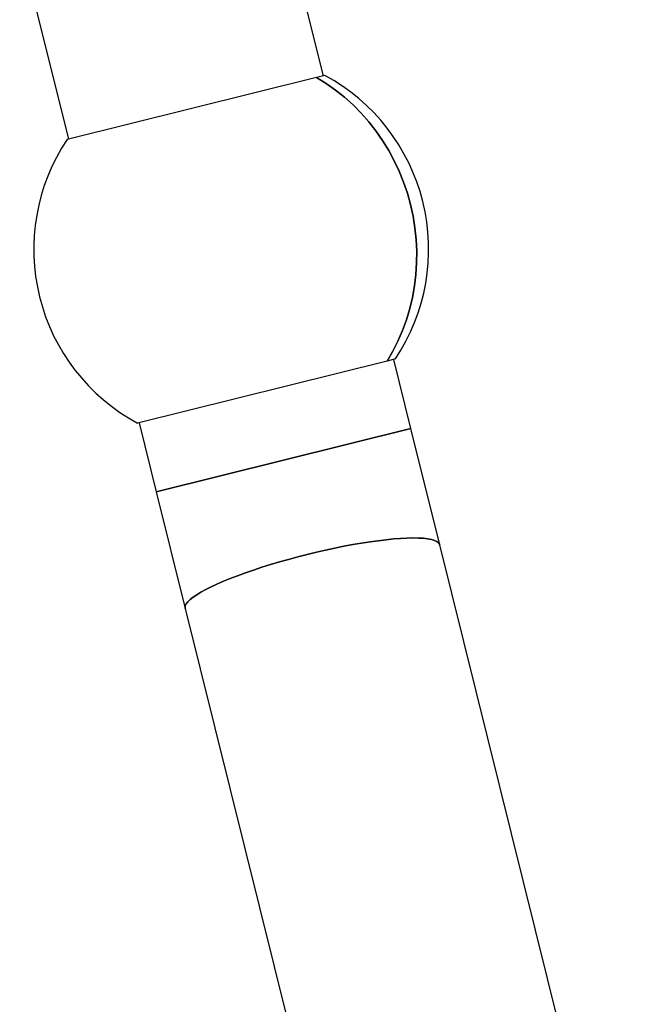
# Model space of a CAD drawing. Units: millimetres. Extents: x 2622 to 18898, y 13720 to 22966.
# Drawn here: x 13260 to 13570, y 16035 to 16533 of the extents above; entities that cross this region are included whole.
import ezdxf

# ---------------------------------------------------------------- set-up
doc = ezdxf.new("R2010")
doc.units = ezdxf.units.MM
doc.header["$LTSCALE"] = 100

msp = doc.modelspace()

# ---------------------------------------------------------------- linework, layer by layer
at = {"color": 7, "linetype": 'Continuous', "lineweight": 25}
for p, q in [((13413.96, 16504.98), (13389.22, 16604.48)), ((13260.15, 16572.39), (13284.89, 16472.88)), ((13410.56, 16504.13), (13284.12, 16472.69)), ((13414.74, 16505.17), (13410.56, 16504.13)), ((13446.26, 16360.57), (13319.81, 16329.13)), ((13450.43, 16361.61), (13446.26, 16360.57)), ((13458.35, 16326.45), (13449.66, 16361.42)), ((13320.59, 16329.33), (13329.28, 16294.35)), ((13458.35, 16326.45), (13329.28, 16294.35)), ((13393.82, 16310.4), (13458.35, 16326.45)), ((13473.02, 16267.47), (13458.35, 16326.45)), ((13329.28, 16294.35), (13393.82, 16310.4)), ((13329.28, 16294.35), (13343.95, 16235.37)), ((13570.45, 15875.63), (13473.02, 16267.47)), ((13343.95, 16235.37), (13441.38, 15843.53))]:
    msp.add_line(p, q, dxfattribs=at)
at = {"color": 7, "linetype": 'Continuous', "lineweight": 25, "flags": 128}
for points in [[(13410.56, 16504.13), (13415.44, 16501.09), (13420.15, 16497.75), (13424.68, 16494.12), (13429, 16490.23), (13433.1, 16486.07), (13436.97, 16481.68), (13440.6, 16477.05), (13443.96, 16472.21), (13447.06, 16467.18), (13449.87, 16461.97), (13452.39, 16456.6), (13454.61, 16451.09), (13456.52, 16445.47), (13458.11, 16439.74), (13459.38, 16433.93), (13460.33, 16428.06), (13460.95, 16422.16), (13461.24, 16416.24), (13461.19, 16410.32), (13460.82, 16404.42), (13460.11, 16398.57), (13459.08, 16392.78), (13457.72, 16387.08), (13456.04, 16381.49), (13454.04, 16376.03), (13451.74, 16370.7), (13449.14, 16365.55), (13446.26, 16360.57)], [(13446.26, 16360.57), (13449.14, 16365.55), (13451.74, 16370.7), (13454.04, 16376.03), (13456.04, 16381.49), (13457.72, 16387.08), (13459.08, 16392.78), (13460.11, 16398.57), (13460.82, 16404.42), (13461.19, 16410.32), (13461.24, 16416.24), (13460.95, 16422.16), (13460.33, 16428.06), (13459.38, 16433.93), (13458.11, 16439.74), (13456.52, 16445.47), (13454.61, 16451.09), (13452.39, 16456.6), (13449.87, 16461.97), (13447.06, 16467.18), (13443.96, 16472.21), (13440.6, 16477.05), (13436.97, 16481.68), (13433.1, 16486.07), (13429, 16490.23), (13424.68, 16494.12), (13420.15, 16497.75), (13415.44, 16501.09), (13410.56, 16504.13)], [(13473.02, 16267.47), (13472.87, 16267.87), (13472.33, 16268.6), (13471.44, 16269.24), (13470.22, 16269.78), (13468.66, 16270.23), (13466.79, 16270.57), (13464.6, 16270.82), (13462.12, 16270.96), (13459.35, 16270.99), (13456.31, 16270.92), (13453.01, 16270.75), (13449.47, 16270.48), (13445.72, 16270.1), (13441.77, 16269.62), (13437.64, 16269.05), (13433.35, 16268.38), (13428.94, 16267.62), (13424.41, 16266.78), (13419.8, 16265.85), (13415.12, 16264.84), (13410.42, 16263.77), (13405.7, 16262.63), (13400.99, 16261.43), (13396.33, 16260.17), (13391.73, 16258.87), (13387.22, 16257.53), (13382.83, 16256.16), (13378.57, 16254.76), (13374.47, 16253.34), (13370.55, 16251.91), (13366.84, 16250.48), (13363.34, 16249.06), (13360.09, 16247.65), (13357.1, 16246.26), (13354.38, 16244.89), (13351.95, 16243.56), (13349.82, 16242.27), (13348, 16241.04), (13346.51, 16239.85), (13345.34, 16238.73), (13344.52, 16237.68), (13344.03, 16236.7), (13343.89, 16235.79), (13343.95, 16235.37)], [(13405.7, 16262.63), (13410.42, 16263.77), (13415.12, 16264.84), (13419.8, 16265.85), (13424.41, 16266.78), (13428.94, 16267.62), (13433.35, 16268.38), (13437.64, 16269.05), (13441.77, 16269.62), (13445.72, 16270.1), (13449.47, 16270.48), (13453.01, 16270.75), (13456.31, 16270.92), (13459.35, 16270.99), (13462.12, 16270.96), (13464.6, 16270.82), (13466.79, 16270.57), (13468.66, 16270.23), (13470.22, 16269.78), (13471.44, 16269.24), (13472.33, 16268.6), (13472.87, 16267.87), (13473.02, 16267.47)], [(13343.95, 16235.37), (13343.89, 16235.79), (13344.03, 16236.7), (13344.52, 16237.68), (13345.34, 16238.73), (13346.51, 16239.85), (13348, 16241.04), (13349.82, 16242.27), (13351.95, 16243.56), (13354.38, 16244.89), (13357.1, 16246.26), (13360.09, 16247.65), (13363.34, 16249.06), (13366.84, 16250.48), (13370.55, 16251.91), (13374.47, 16253.34), (13378.57, 16254.76), (13382.83, 16256.16), (13387.22, 16257.53), (13391.73, 16258.87), (13396.33, 16260.17), (13400.99, 16261.43), (13405.7, 16262.63)]]:
    msp.add_lwpolyline(points, dxfattribs=at)
at = {"color": 7, "linetype": 'Continuous', "lineweight": 25}
for start, end in [(13.9636, 61.6646), (146.2627, 241.6646), (326.2627, 13.9636)]:
    msp.add_arc((13367.28, 16417.15), 100, start, end, dxfattribs=at)

doc.saveas('drawing.dxf')
